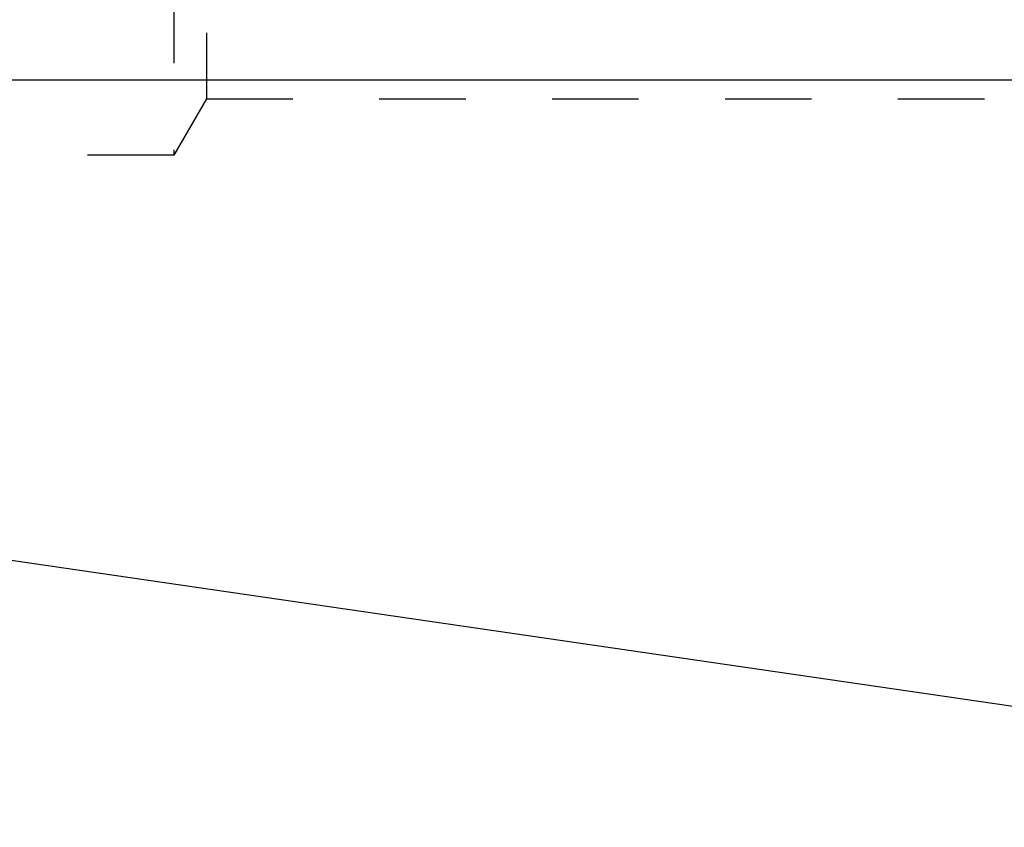
# Model space of a CAD drawing. Units: millimetres. Extents: x 0 to 420, y 0 to 297.
# Drawn here: x 102 to 129, y 132 to 153 of the extents above; entities that cross this region are included whole.
import ezdxf

# ---------------------------------------------------------------- set-up
doc = ezdxf.new("R2010")
doc.units = ezdxf.units.MM
doc.header["$LTSCALE"] = 23.1
doc.linetypes.add('HIDDEN', pattern=[0.2, 0.1, -0.1])
doc.layers.get('0').update_dxf_attribs({"linetype": 'CONTINUOUS'})
for name, color, linetype in [('30562511_CL', 7, 'CONTINUOUS'), ('30562511_DIM', 7, 'CONTINUOUS'), ('30562511_HL', 7, 'CONTINUOUS')]:
    doc.layers.add(name, color=color, linetype=linetype)
doc.styles.get("Standard").update_dxf_attribs({"font": 'TXT.SHX', "width": 0.7})
doc.dimstyles.new('DIMSTYLE_3', dxfattribs={"dimtxt": 3.5, "dimasz": 3.5, "dimexe": 0.18, "dimexo": 0.0625, "dimgap": 0.09, "dimtad": 1, "dimdec": 3, "dimdsep": 46, "dimtxsty": 'STANDARD', "dimblk": '_FILLED', "dimblk1": '_FILLED', "dimblk2": '_FILLED', "dimcen": 0.09, "dimclrt": 2, "dimadec": 0, "dimazin": 0, "dimtp": 0.1, "dimtm": 0.1, "dimtfac": 1, "dimtdec": 3, "dimtofl": 0, "dimtmove": 0, "dimatfit": 3, "dimldrblk": '_FILLED', "dimfxl": 1, "dimtolj": 1, "dimarcsym": 0})

# ---------------------------------------------------------------- blocks, each defined once
blk = doc.blocks.new('_FILLED')
at = {"color": 0, "linetype": 'BYBLOCK'}
blk.add_solid([(0, 0), (-1, 0.125), (-1, -0.125)], dxfattribs=at)
blk = doc.blocks.new('*D8')
at = {"layer": '30562511_DIM', "color": 3, "linetype": 'CONTINUOUS'}
for p, q in [((49.043, 161.669), (49.043, 167.669)), ((49.043, 167.669), (49.043, 156.669)), ((267.443, 161.669), (47.543, 161.669)), ((49.043, 133.192), (49.043, 156.669)), ((267.443, 151.669), (47.543, 151.669)), ((49.043, 151.669), (49.043, 133.192))]:
    blk.add_line(p, q, dxfattribs=at)
at = {"layer": '30562511_DIM', "color": 3, "linetype": 'CONTINUOUS', "xscale": 3.5, "yscale": 3.5, "zscale": 3.5}
for p, rotation in [((49.043, 161.669), 270), ((49.043, 151.669), 90)]:
    blk.add_blockref('_FILLED', p, dxfattribs=dict(at, rotation=rotation))
at = {"layer": '30562511_DIM', "color": 2, "linetype": 'CONTINUOUS', "insert": (44.668, 145.442), "char_height": 3.5, "width": 12.25, "attachment_point": 3, "rotation": 90, "line_spacing_factor": 0.9}
blk.add_mtext('M10x1', dxfattribs=at)

msp = doc.modelspace()

# ---------------------------------------------------------------- linework, layer by layer
at = {"layer": '30562511_CL', "color": 7, "linetype": 'CONTINUOUS'}
msp.add_line((65.0694, 144.2689), (132.4426, 134.4438), dxfattribs=at)
at = {"layer": '30562511_HL', "color": 6, "linetype": 'HIDDEN'}
for p, q in [((106.5426, 163.6688), (106.5426, 149.6688)), ((107.4086, 162.1688), (107.4086, 151.1688)), ((107.4086, 151.1688), (106.5426, 149.6688)), ((107.4086, 151.1688), (135.0558, 151.1688)), ((106.5426, 149.6688), (73.1086, 149.6688))]:
    msp.add_line(p, q, dxfattribs=at)

# ---------------------------------------------------------------- dimensions: what is measured, and where the dimension line sits
at = {"layer": '30562511_DIM', "color": 3, "linetype": 'CONTINUOUS'}
dim = msp.add_linear_dim(base=(49.0426, 161.6688), p1=(267.4426, 151.6688), p2=(267.4426, 161.6688), angle=90, text='M<>x1', dimstyle='DIMSTYLE_3', dxfattribs=at)
dim.commit()
dim.dimension.update_dxf_attribs({"geometry": '*D8', "text_midpoint": (48.1539, 135.9641), "dimtype": 160})

doc.saveas('drawing.dxf')
